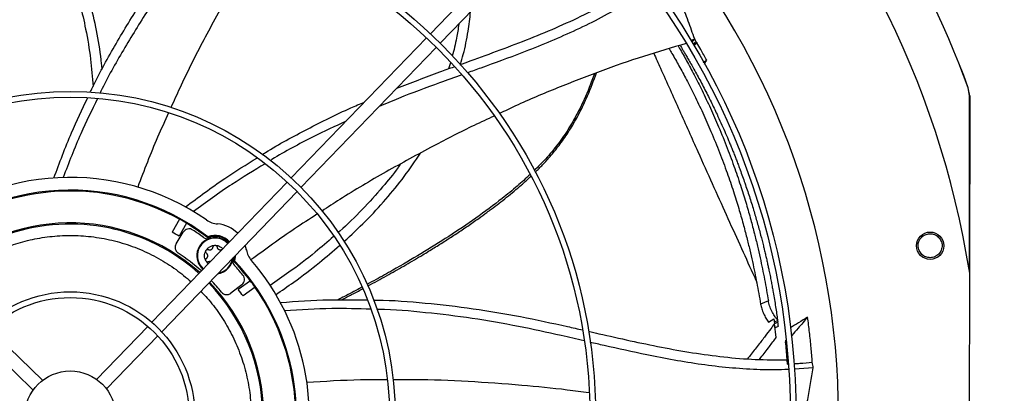
# Model space of a CAD drawing. Units: inches. Extents: x 0 to 11.2, y 0.2 to 8.8.
# Drawn here: x 1.2 to 1.6, y 7.2 to 7.3 of the extents above; entities that cross this region are included whole.
import ezdxf

# ---------------------------------------------------------------- set-up
doc = ezdxf.new("R2010")
doc.units = ezdxf.units.IN
doc.header["$MEASUREMENT"] = 0
doc.header["$PDSIZE"] = -1
doc.layers.add('OUTLINE', color=7, linetype='Continuous')
doc.styles.add('SLDTEXTSTYLE0', font='TXT', dxfattribs={"width": 0.75})
doc.dimstyles.new('SLDDIMSTYLE0', dxfattribs={"dimtxt": 0.08333333333333333, "dimasz": 0.125, "dimexe": 0, "dimexo": 0.0625, "dimgap": 0.02083333333333333, "dimtad": 0, "dimtih": 1, "dimtoh": 1, "dimdec": 3, "dimlfac": 48, "dimrnd": 1e-09, "dimzin": 12, "dimdsep": 46, "dimtxsty": 'SLDTEXTSTYLE0', "dimsah": 1, "dimcen": 0.09, "dimadec": 0, "dimazin": 3, "dimtfac": 1, "dimtdec": 3, "dimtofl": 0, "dimtmove": 0, "dimatfit": 3, "dimfxl": 1, "dimfrac": 2, "dimtolj": 1, "dimtzin": 12, "dimarcsym": 0})

# ---------------------------------------------------------------- blocks, each defined once
blk = doc.blocks.new('_D_21')
at = {"layer": 'Defpoints', "color": 0, "transparency": 16777216}
for p in [(0.5487189912229908, 7.663737853944174), (0.8282201099564827, 7.663737853944174), (2.809439082010638, 6.629116127658591)]:
    blk.add_point(p, dxfattribs=at)
at = {"layer": 'OUTLINE', "color": 0, "lineweight": -2, "transparency": 16777216}
for p, q in [((0.7657201099564827, 7.663737853944174), (0.5487189912229908, 7.663737853944174)), ((0.5487189912229908, 7.538737853944174), (0.548718991222991, 7.231441713530232)), ((0.548718991222991, 6.75411612765859), (0.548718991222991, 7.106441713530232)), ((2.746939082010638, 6.629116127658591), (0.5487189912229913, 6.62911612765859))]:
    blk.add_line(p, q, dxfattribs=at)
at = {"layer": 'OUTLINE', "color": 0, "transparency": 16777216}
for points in [[(0.5278856578896575, 7.538737853944174), (0.5695523245563242, 7.538737853944174), (0.5487189912229908, 7.663737853944174)], [(0.5278856578896576, 6.75411612765859), (0.5695523245563243, 6.75411612765859), (0.5487189912229911, 6.62911612765859)]]:
    blk.add_solid(points, dxfattribs=at)
at = {"layer": 'OUTLINE', "color": 0, "transparency": 16777216, "insert": (0.5487189912229928, 7.210608380196897), "char_height": 0.08333333333333333, "attachment_point": 2, "style": 'SLDTEXTSTYLE0'}
blk.add_mtext('\\A1;CM1', dxfattribs=at)

msp = doc.modelspace()

# ---------------------------------------------------------------- linework, layer by layer
at = {"color": 7, "linetype": 'Continuous', "lineweight": 25}
for p, q in [((1.408117224804518, 7.392770643078545), (1.359383882627463, 7.342336550193919)), ((1.362922898960783, 7.338916877427397), (1.411656241137837, 7.389350970312022)), ((1.357958897219133, 7.340861834050259), (1.309221828642908, 7.290423884718416)), ((1.454580298747261, 7.34043890709625), (1.45316074829425, 7.339967688779885)), ((1.45467570966265, 7.340277475138272), (1.453579144129416, 7.339468485398096)), ((1.455142488914679, 7.339429286277327), (1.454075167992552, 7.33864187170948)), ((1.454286540208717, 7.338287512978006), (1.455352973289461, 7.339074272542077)), ((1.454580298747261, 7.34043890709625), (1.45467570966265, 7.340277475138272)), ((1.312760844976227, 7.287004211951893), (1.361497913552452, 7.337442161283738)), ((1.36664515701121, 7.331921032000642), (1.365950322139418, 7.329769381796536)), ((1.457673926272705, 7.33218279473889), (1.458917078016242, 7.332861353322533)), ((1.553095332493467, 7.322874573988028), (1.553146649743614, 7.322883501377406)), ((1.553594557524168, 7.320054249804277), (1.553095332493451, 7.322874573988023)), ((1.553645892832168, 7.320063338110802), (1.553146648310674, 7.322883500853183)), ((1.553594557524177, 7.320054249804277), (1.553645895164422, 7.320063338110116)), ((1.553645895164399, 7.320063338110116), (1.553626462864864, 7.256283819231678)), ((1.307796644619112, 7.288948963027786), (1.259037716761085, 7.238488391544464)), ((1.262576733094404, 7.235068718777941), (1.311335660952431, 7.285529290261264)), ((1.269043703750947, 7.275587388011566), (1.266354680364145, 7.270933138313489)), ((1.27152939566679, 7.274151263151989), (1.268840372279989, 7.269497013453912)), ((1.267788576847501, 7.266728172876438), (1.270362576711058, 7.270925687683531)), ((1.279177377990786, 7.268880778637001), (1.279229222678374, 7.269247084645876)), ((1.284131289762182, 7.264629680058142), (1.284341014600798, 7.264674752186404)), ((1.293092362550918, 7.264538318060926), (1.292652175735338, 7.266193767870373)), ((1.293122818820857, 7.264383971783024), (1.292999435567367, 7.264798114896642)), ((1.288501360594216, 7.26048028162139), (1.288860295379213, 7.260569912999204)), ((1.29454389745241, 7.253425637718578), (1.290188505434346, 7.250263287214862)), ((1.553616759917522, 7.152722567532789), (1.55364827123385, 7.256147105161141)), ((1.291451252799667, 7.251925720815253), (1.287543962134644, 7.248929442204649)), ((1.296230565406807, 7.251102650390932), (1.291875173388742, 7.247940299887219)), ((1.481117539132212, 7.246244120366613), (1.478308383890943, 7.245012006958679)), ((1.48122767036414, 7.238534534437068), (1.483121162470481, 7.239744247626684)), ((1.483121162470518, 7.239744247626689), (1.483347998955591, 7.238070821521707)), ((1.483276587385177, 7.238606669639823), (1.484447236001522, 7.239131141106633)), ((1.484416545188678, 7.239356419796828), (1.484447236001524, 7.239131141106648)), ((1.484447236001524, 7.239131141106648), (1.484534888085707, 7.238479367736963)), ((1.219696174394921, 7.217572997330962), (1.200591334674569, 7.236033579014459)), ((1.257610606422341, 7.237011476312192), (1.239150024738845, 7.217906636591842)), ((1.483963046670233, 7.233034375833101), (1.483347998955591, 7.238070821521707)), ((1.484534888085722, 7.23847936773697), (1.483363343784111, 7.237954537854511)), ((1.483925107929617, 7.236767139273919), (1.484718234179551, 7.237122443363854)), ((1.197171661908046, 7.23249456268114), (1.216276501628398, 7.214033980997643)), ((1.242689041072164, 7.214486963825318), (1.261149622755661, 7.233591803545671)), ((1.487273995642092, 7.231090506695154), (1.487440288982507, 7.232050288049082)), ((1.487517883575328, 7.231371477857246), (1.487273995642092, 7.231090506695154)), ((1.487273995642092, 7.231090506695154), (1.487948447672837, 7.223439291022737)), ((1.487948447672837, 7.223439291022737), (1.488292043549392, 7.223458955205335)), ((1.497279047676948, 7.222090795123894), (1.490526919834479, 7.22164319631661))]:
    msp.add_line(p, q, dxfattribs=at)
at = {"color": 7, "linetype": 'Continuous', "lineweight": 25, "flags": 128}
for points in [[(1.288501360594216, 7.26048028162139), (1.288755980940993, 7.261874370671669), (1.288773371283404, 7.26217959656032)], [(1.289099145211493, 7.26251673971149), (1.289087493297862, 7.262000941332809), (1.288860295379213, 7.260569912999204)]]:
    msp.add_lwpolyline(points, dxfattribs=at)
at = {"color": 7, "linetype": 'Continuous', "lineweight": 25}
for centre, radius in [((1.22964959098072, 7.204533547239518), 0.2614419291338591), ((1.22964959098072, 7.204533547239518), 0.2593914041994758), ((1.22964959098072, 7.204533547239518), 0.1892634514435707), ((1.22964959098072, 7.204533547239518), 0.1872129265091873), ((1.22964959098072, 7.204533547239518), 0.1170849737532815), ((1.22964959098072, 7.204533547239518), 0.1150344488188981), ((1.539381546214988, 7.266044966923475), 0.004921259842519372), ((1.22964959098072, 7.204533547239518), 0.04490649606299315), ((1.22964959098072, 7.204533547239518), 0.04285597112860937), ((1.22964959098072, 7.204533547239518), 0.01640419947506564)]:
    msp.add_circle(centre, radius, dxfattribs=at)
for centre, radius, start, end in [((1.22964959098072, 7.204533547239518), 0.328083989501314, 9.051264708244561, 80.91382161618071), ((1.229649590980721, 7.204533547239518), 0.3444150785238925, 20.09635899319277, 69.86872733123386), ((1.229649590980721, 7.204533547239518), 0.3444663389544512, 20.09482062948764, 69.87027107090778), ((1.22964959098072, 7.204533547239518), 0.2767211458594647, 317.6157800237809, 42.34930630064076), ((1.229649590980722, 7.204533547239517), 0.08612204724409547, 55.25967414934582, 130.7054121750793), ((1.229649590980722, 7.204533547239517), 0.08152289128164578, 52.54282911133915, 133.4222572130857), ((1.229649590980722, 7.204533547239518), 0.08120078740157474, 60.99540009777839, 124.9696862266493), ((1.229649590980722, 7.204533547239518), 0.08124373458558341, 58.97022170032548, 60.99486462410033), ((1.28340096288872, 7.282043770576957), 0.008202099737534396, 235.2596741493593, 265.352136377234), ((1.229649590980722, 7.204533547239518), 0.06971784776902983, 48.00516721528185, 133.9599191091494), ((1.229649590980722, 7.204533547239518), 0.06930774278215178, 48.01714042324783, 108.7596728679108), ((1.272460216795422, 7.269639372914175), 0.002460629921261569, 56.67290190014928, 148.4825431621562), ((1.229649590980722, 7.204533547239518), 0.08120078740157531, 52.41467614441376, 58.96968622664492), ((1.229649590980722, 7.204533547239518), 0.08038057742782159, 53.37727722937877, 56.672901900112), ((1.281805852983128, 7.26242346478447), 0.0114829396325461, 44.6914282572659, 85.352136377239), ((1.229649590980722, 7.204533547239518), 0.07586942257217766, 58.8985042811247, 61.06658204330081), ((1.281805852983127, 7.26242346478447), 0.006561679790026365, 43.72269741844946, 228.2423889059839), ((1.279067951161662, 7.27102032270713), 0.002460629921260847, 233.3772772293089, 287.665482578979), ((1.281805852983127, 7.26242346478447), 0.006971784776903244, 43.85569252422532, 112.1489740408557), ((1.281805852983128, 7.26242346478447), 0.007293888656975545, 43.94965627170571, 110.6867675184179), ((1.269886216931868, 7.265441858107086), 0.00246062992126128, 148.4825431622659, 236.5508588306535), ((1.301154155099338, 7.26604892754411), 0.008202099737534255, 190.6129499471983, 220.7054121750486), ((1.229649590980722, 7.204533547239518), 0.07053805774278338, 47.98163872633639, 56.55085883071401), ((1.281805852983127, 7.26242346478447), 0.006561679790026275, 278.114961325585, 354.8053370857425), ((1.290640691803215, 7.260593793898927), 0.002460629921260068, 168.2996037454128, 222.587809095069), ((1.229649590980722, 7.204533547239518), 0.08120078740157294, 36.99540009777817, 43.55041018001268), ((1.229649590980722, 7.204533547239517), 0.08152289128165162, 344.0124147267218, 43.42225721308566), ((1.229649590980722, 7.204533547239517), 0.08612204724409568, 342.5273307930161, 40.70541217508055), ((1.229649590980722, 7.204533547239518), 0.08038057742782173, 39.29218442431678, 42.58780909504834), ((1.229649590980722, 7.204533547239518), 0.07053805774278242, 39.41422749371663, 43.98344759809308), ((1.28995391106143, 7.253878326082157), 0.00246062992126193, 307.4825431621838, 39.29218442428109), ((1.229649590980722, 7.204533547239518), 0.08125089244958504, 34.97031089089614, 36.99477543353343), ((1.229649590980722, 7.204533547239518), 0.06930774278215257, 318.0171404232487, 43.947945901182), ((1.229649590980722, 7.204533547239518), 0.06971784776902937, 318.0051672152821, 43.95991910914914), ((1.229649590980722, 7.204533547239518), 0.07586942257217998, 34.89850428112739, 37.06658204330267), ((1.229649590980722, 7.204533547239518), 0.08120078740157378, 330.9954000977793, 34.96968622665021), ((1.286046620396403, 7.250882047471553), 0.002460629921263522, 219.4142274937173, 307.4825431622661)]:
    msp.add_arc(centre, radius, start, end, dxfattribs=at)
at = {"color": 8, "linetype": 'Continuous', "lineweight": 25}
for radius, start, end in [(0.006359506285499846, 88.88126098419393, 228.3142701829519), (0.006359506285499846, 43.6508161414758, 88.88126098419393), (0.006359506285498565, 280.5232760101025, 351.4418103143319)]:
    msp.add_arc((1.281805852983127, 7.26242346478447), radius, start, end, dxfattribs=at)
at = {"color": 7, "linetype": 'Continuous', "lineweight": 25}
for points, knots in [([(1.215404274471695, 7.391161828765118), (1.216928193213136, 7.388940360511809), (1.220059544323826, 7.384375683345499), (1.22410430205955, 7.377015774020541), (1.227707870591204, 7.369231541028991), (1.230754209869249, 7.361125115454401), (1.233277898111172, 7.352716576545473), (1.235412202168269, 7.343411458712124), (1.237040799054928, 7.333605336553819), (1.237609703706023, 7.326672300512), (1.23788014298645, 7.323376554423943)], [0, 0, 0, 0, 0.1116469367826815, 0.2294123367557694, 0.3476844134365558, 0.4670898112048808, 0.588188399162862, 0.711467853216147, 0.862840941788627, 1, 1, 1, 1]), ([(1.241130496219153, 7.32945379980947), (1.241071562042515, 7.330161797570896), (1.240715348727563, 7.334441118059699), (1.239437557685025, 7.342149524135095), (1.237220287693868, 7.352449684160756), (1.234252046511927, 7.362369000273437), (1.230595292084745, 7.371909335719315), (1.226141923310344, 7.381004737681775), (1.222446508615772, 7.387477120082217), (1.220068738546239, 7.390774709931425), (1.219657035156507, 7.391345677215545)], [0, 0, 0, 0, 0.03220134045993665, 0.1946331803644784, 0.3535093615159581, 0.5094723138902416, 0.663280157598596, 0.8158203229528515, 0.9681098696919889, 1, 1, 1, 1]), ([(1.23685275837819, 7.321291537094104), (1.237039955068723, 7.32169803556551), (1.239646149746889, 7.327357399253214), (1.245527308615581, 7.337858760418078), (1.254454835260942, 7.352737018403854), (1.264210878718234, 7.367077819020991), (1.272193198931687, 7.377805800445401), (1.276797717272876, 7.383833627761006), (1.277903078831802, 7.385280669146185)], [0, 0, 0, 0, 0.01766276087712577, 0.2459049530663078, 0.4737402494895179, 0.7013285781506837, 0.9283008810044476, 0.9999999999999999, 0.9999999999999999, 0.9999999999999999, 0.9999999999999999]), ([(1.281760035927552, 7.384212866099839), (1.280049901676945, 7.381989433725849), (1.2751317111116, 7.375595044442929), (1.266915226464249, 7.364619408490242), (1.257533132049554, 7.350981728105619), (1.248738957722318, 7.336536589334443), (1.243030038082607, 7.326552872017595), (1.240528589849828, 7.32127273400723), (1.240438822418146, 7.321083250002761)], [0, 0, 0, 0, 0.1113502385378291, 0.320233158555274, 0.5439502255053581, 0.7677118541743273, 0.9916640648454061, 1, 1, 1, 1]), ([(1.29960699893915, 7.378150707591287), (1.298176539828974, 7.375895208757997), (1.293807125980095, 7.369005666954115), (1.286463798059662, 7.356341782496634), (1.277646701688843, 7.340155025883387), (1.270611760603895, 7.326323744782626), (1.266942733575509, 7.31807552197525), (1.265901132400028, 7.31573393154669)], [0, 0, 0, 0, 0.1127722711357096, 0.3444689329212818, 0.6179543505411881, 0.891540946827264, 1, 1, 1, 1]), ([(1.454580298747261, 7.34043890709625), (1.453828972706536, 7.34259571276097), (1.452326324592103, 7.346909312702429), (1.449282493635039, 7.354818865798316), (1.44683663454371, 7.36045678400741), (1.445301652067625, 7.363995052292463)], [0, 0, 0, 0, 0.2713589031866946, 0.5427163735929577, 1, 1, 1, 1]), ([(1.370039437952613, 7.331254085555083), (1.371269338859312, 7.331700658763549), (1.376117128017026, 7.333460875986201), (1.384561131016384, 7.336525853128093), (1.395285707470894, 7.340620067049232), (1.405837585633555, 7.344994290938852), (1.416152233278805, 7.349807689800685), (1.426229522404492, 7.355130288961262), (1.43260631849596, 7.359266013863613), (1.435803160273918, 7.361339352568558)], [0, 0, 0, 0, 0.05411248358462287, 0.2132902819973836, 0.371617285169706, 0.5290553454401264, 0.6858401544089281, 0.8425040874858514, 1, 1, 1, 1]), ([(1.438112726306297, 7.35867166920637), (1.43776875338358, 7.358415026649458), (1.434725728644905, 7.356144587326763), (1.428605805487587, 7.352433581309239), (1.419842453216882, 7.347526507381771), (1.410828748547884, 7.343157473609748), (1.401658001407131, 7.339158671898866), (1.390578302168765, 7.334748499782258), (1.380909054995448, 7.331211697516939), (1.374358033296428, 7.328857387310284), (1.372752984643687, 7.32828056393846)], [0, 0, 0, 0, 0.01779657736525316, 0.1574409542427041, 0.2961225161777949, 0.4344312962500919, 0.5727328541901965, 0.711209826133115, 0.9292442765745267, 1, 1, 1, 1]), ([(1.370188554398555, 7.331308227760358), (1.370543336436816, 7.332505126946249), (1.371706167212366, 7.336428074160283), (1.372976226560631, 7.342753112027402), (1.373582552258788, 7.347904192878879), (1.373856569313423, 7.350232123242705)], [0, 0, 0, 0, 0.1939614937833728, 0.6357266431768769, 0.9999999999999999, 0.9999999999999999, 0.9999999999999999, 0.9999999999999999]), ([(1.369592272964445, 7.345819006708022), (1.369360530359672, 7.344151480229077), (1.368820513123254, 7.340265733619405), (1.367825940506875, 7.336469136126228), (1.36725817806101, 7.334301807724868)], [0, 0, 0, 0, 0.4291392739801501, 1, 1, 1, 1]), ([(1.451533074487057, 7.338858439152406), (1.446391536216976, 7.337354910132555), (1.435966057435809, 7.334306209710634), (1.420488593285925, 7.328918307190125), (1.405112074690999, 7.322926799751974), (1.393032030256106, 7.317815067609951), (1.386152450992558, 7.314553755520323), (1.384230607353688, 7.31364269226286)], [0, 0, 0, 0, 0.22381170508595, 0.4538221947949421, 0.6828603252507514, 0.9114055026911592, 0.9999999999999999, 0.9999999999999999, 0.9999999999999999, 0.9999999999999999]), ([(1.455352992459587, 7.33907426591269), (1.455209226890129, 7.338966884406854), (1.45484046368863, 7.338691447471406), (1.454470406535927, 7.338417607435701), (1.454244619410911, 7.338250526340458)], [0, 0, 0, 0, 0.3898587735224347, 1, 1, 1, 1]), ([(1.45467570966265, 7.340277475138272), (1.454753904976295, 7.340136093176671), (1.454910299469989, 7.339853322262776), (1.455065091157523, 7.33957063393536), (1.455142488914679, 7.339429286277327)], [0, 0, 0, 0, 0.4999876389439528, 0.9999999999999999, 0.9999999999999999, 0.9999999999999999, 0.9999999999999999]), ([(1.455142488914678, 7.339429286277327), (1.455177602595507, 7.33937013590654), (1.455247829978579, 7.339251835128892), (1.455317918933697, 7.339133452089508), (1.455352963421942, 7.339074260551767)], [0, 0, 0, 0, 0.499999847533723, 1, 1, 1, 1]), ([(1.458917078016242, 7.332861353322533), (1.458558016633006, 7.333503559241254), (1.457839893864487, 7.334787971082359), (1.456654051192199, 7.336860339663659), (1.455817135457358, 7.338284469466543), (1.455352993448405, 7.339074272358522)], [0, 0, 0, 0, 0.3081565447317947, 0.6163130912218089, 1, 1, 1, 1]), ([(1.445396860672166, 7.337008496678533), (1.445736039360797, 7.336436520304388), (1.446952909366705, 7.334384442986105), (1.449041748784339, 7.330655993883264), (1.451753159959967, 7.325618322860256), (1.454614918190877, 7.319971779059291), (1.457574144026266, 7.3137498457004), (1.460608673598569, 7.306882197808771), (1.463544503591227, 7.299664172607799), (1.466224877707975, 7.292454727244926), (1.468502628250673, 7.285750746493673), (1.470403552204667, 7.279652712704935), (1.471988256212748, 7.274126158304078), (1.473305385263685, 7.269153819636531), (1.474423452199, 7.264603912145416), (1.475377702583762, 7.260422803847991), (1.476222841921796, 7.256443286325362), (1.476978890244562, 7.252609005303051), (1.477679030462791, 7.248800255361678), (1.478098328287738, 7.246276388413942), (1.478308383890935, 7.245012006958685)], [0, 0, 0, 0, 0.01899616426785868, 0.06815246151869758, 0.1232577013795913, 0.1850954998633399, 0.253684663497209, 0.3271165537751733, 0.4094664580859714, 0.4889530800197122, 0.5615428042297127, 0.6270016821638146, 0.6865092651633049, 0.7403720795445512, 0.7877956005699125, 0.8336374227207672, 0.8756800753149584, 0.9167877041265031, 0.9583131417263537, 1, 1, 1, 1]), ([(1.448622130118669, 7.337980849194067), (1.448794836434894, 7.337688768538664), (1.449848064168699, 7.335907551421048), (1.451781008666421, 7.332441130826628), (1.454504487654894, 7.327375157977123), (1.457372999390964, 7.321697237460509), (1.460337981399439, 7.315440500915236), (1.463375205189514, 7.30853403605084), (1.466311960549113, 7.301273135962659), (1.468991759787854, 7.294019036018817), (1.471268124091226, 7.287272219304583), (1.473167657257855, 7.281134543655266), (1.474751674003058, 7.275571558726535), (1.476069537801413, 7.270565604572932), (1.477189718081313, 7.265984436693443), (1.478147838147851, 7.261773728836107), (1.478998680818959, 7.257765007421757), (1.479762720112235, 7.253901571403808), (1.480473201768254, 7.2500638792787), (1.480902568038437, 7.247518511387782), (1.481117539132194, 7.246244120366589)], [0, 0, 0, 0, 0.009744063638744973, 0.05942294577656219, 0.1150986443402117, 0.1775619664774484, 0.2468392348535657, 0.3210136839803578, 0.4041937814109179, 0.4844910278276895, 0.5578104494146113, 0.6239078155751587, 0.6839829218592047, 0.7383416525351804, 0.7861858471337351, 0.8324177519844947, 0.8748057684592736, 0.9162399781566412, 0.9580638146049362, 1, 1, 1, 1]), ([(1.449318474214774, 7.338190782641415), (1.449402389582499, 7.338052936934473), (1.449631605864484, 7.337676408995805), (1.450089110210104, 7.336917851730479), (1.450703654163221, 7.335890098095151), (1.451442266709954, 7.334639822038869), (1.452289414679561, 7.333185905343075), (1.453261581892299, 7.331490136702231), (1.45435403001074, 7.329548040396734), (1.455533727885298, 7.327404778318033), (1.456755986588754, 7.325131290930343), (1.457989775029773, 7.322779066429333), (1.459232145836064, 7.320349030922969), (1.460427175830044, 7.317948300586472), (1.461561091933673, 7.315609929188504), (1.462756337464688, 7.313082944239107), (1.464043241314814, 7.310279848361647), (1.465386675067296, 7.307248862984714), (1.466466206017278, 7.3047270777487), (1.46729562841046, 7.302737936824194), (1.467919563499186, 7.301214143723283), (1.468531118298978, 7.299693186003139), (1.469140772973635, 7.298148388215746), (1.469748114645437, 7.296579664164129), (1.47035271693896, 7.294986951196875), (1.471338705258457, 7.292336419241684), (1.47267753003857, 7.288586706521954), (1.47429350185696, 7.283760440594639), (1.475775709895648, 7.279022920481175), (1.477123750295524, 7.274409632861748), (1.478295744657982, 7.270109783465257), (1.479124953992648, 7.266851299651078), (1.479685268293081, 7.264548514492294), (1.480050649874825, 7.263006476378527), (1.480421757513241, 7.261393380758223), (1.480772034707849, 7.259825375530204), (1.481102332560414, 7.258302833975289), (1.481458068361245, 7.25661449453261), (1.481826667400387, 7.25480197852314), (1.482202428069636, 7.252876967394999), (1.48254279389781, 7.251062543329554), (1.482914946583952, 7.248998776584862), (1.483314605287996, 7.246667836394097), (1.483726422124208, 7.244104112908055), (1.48409479302291, 7.241666318832208), (1.484311818232724, 7.240108267710452), (1.484416545188678, 7.239356419796828)], [0, 0, 0, 0, 0.006555331888801542, 0.01790600271976086, 0.03197076310039002, 0.04719449952146126, 0.0641278705076956, 0.08313852270650442, 0.1046854928546145, 0.1280566455658859, 0.1521125984970459, 0.1766622838893599, 0.2015872737100484, 0.2272951171093692, 0.2503469358596205, 0.2729558243716557, 0.3040602285415851, 0.3350750916542654, 0.3641699681379675, 0.3796471371396345, 0.3945466016938368, 0.409661218446374, 0.42499104291034, 0.4405361282922615, 0.4562965256175361, 0.4722722838475114, 0.5191030354699712, 0.5671697226351502, 0.6145114961550359, 0.6582960304249833, 0.7023314703904475, 0.7401918402744, 0.7533591956248243, 0.7694594767478004, 0.7851200920773772, 0.8003377576634978, 0.8151125235470983, 0.8294444444203563, 0.8494913772675521, 0.8678946925407165, 0.8855304742591589, 0.9023989286566143, 0.9281422457571133, 0.9537110820346002, 0.977662975296345, 1, 1, 1, 1]), ([(1.458101334561707, 7.331394383710102), (1.458189282755746, 7.331551249562892), (1.458462622650191, 7.3320387831173), (1.458733414510137, 7.332528919954605), (1.458917078016242, 7.332861353322533)], [0, 0, 0, 0, 0.321753962102967, 1, 1, 1, 1]), ([(1.347262695668505, 7.322710146836965), (1.352440093183378, 7.324715695772836), (1.359319452502483, 7.327380527229622), (1.366256092765556, 7.329884117111299), (1.367972225944506, 7.330503508271788)], [0, 0, 0, 0, 0.7525987922297784, 1, 1, 1, 1]), ([(1.418436211415934, 7.328014037450163), (1.41784240806835, 7.32633799148531), (1.416216244763205, 7.321748046923919), (1.413188816143433, 7.315183860727673), (1.409394605426256, 7.308384275306898), (1.405403702319856, 7.302585544656564), (1.401189728527102, 7.297471189649919), (1.398149916819874, 7.294469915408508), (1.396778266389902, 7.293115654190977)], [0, 0, 0, 0, 0.1286898156604009, 0.3524241768324855, 0.5218938961424767, 0.6912943920347921, 0.8607031551023205, 1, 1, 1, 1]), ([(1.370733692332165, 7.327553816637294), (1.368059519000749, 7.326592604765286), (1.360433892077146, 7.323851629434942), (1.350415658877395, 7.320211275879245), (1.343238980914961, 7.31712970840951), (1.340899972361332, 7.316125370091974)], [0, 0, 0, 0, 0.2668928880407768, 0.7610671936828131, 1, 1, 1, 1]), ([(1.223762536063443, 7.290454147830499), (1.225785936675091, 7.295914558268852), (1.229412641405085, 7.305701693970245), (1.233927969669251, 7.315120922267301), (1.235924119050189, 7.319285001960751)], [0, 0, 0, 0, 0.5579171072058908, 1, 1, 1, 1]), ([(1.239453527313676, 7.319008407813103), (1.237393324129257, 7.314816359421402), (1.232834357995638, 7.30553989252105), (1.229124084074437, 7.295900759643711), (1.227090488137563, 7.290617564421291)], [0, 0, 0, 0, 0.4519014013345073, 1, 1, 1, 1]), ([(1.298798834643564, 7.298840314420438), (1.299187567188699, 7.299088483019881), (1.304450823218629, 7.302448569263744), (1.31510530267745, 7.308071278525347), (1.327016732873258, 7.314125047990146), (1.3339927685137, 7.317066629914998), (1.335635418225672, 7.317759285307065)], [0, 0, 0, 0, 0.03343149048658817, 0.4526466746743106, 0.8711145085066831, 0.9999999999999999, 0.9999999999999999, 0.9999999999999999, 0.9999999999999999]), ([(1.553572863448451, 7.256544434778366), (1.553573489720307, 7.258519944650928), (1.553580200982606, 7.279689928276786), (1.553587730570999, 7.300859840652398), (1.553594557524167, 7.320054249804277)], [0, 0, 0, 0, 0.09331655174965586, 1, 1, 1, 1]), ([(1.265075121188724, 7.313901361738934), (1.263728763783759, 7.310970531602496), (1.259692613124133, 7.302184401006847), (1.256235832080335, 7.293169304436451), (1.253932145444586, 7.287161415239515)], [0, 0, 0, 0, 0.3335746156438486, 1, 1, 1, 1]), ([(1.329025802084091, 7.31091899938526), (1.325042238325461, 7.309036033882884), (1.315958825562158, 7.304742453080998), (1.306861810479652, 7.299940771384295), (1.301890099890377, 7.296843356770935), (1.301699423441307, 7.296724563850638)], [0, 0, 0, 0, 0.4289488289065684, 0.9780988841595593, 1, 1, 1, 1]), ([(1.382300102590445, 7.312736835742926), (1.379900132713201, 7.311623278401408), (1.372522614019084, 7.308200197894475), (1.359521275586859, 7.301528026953374), (1.343353140158365, 7.292678096943939), (1.329978823085538, 7.284859434336086), (1.322453850429202, 7.27991842894313), (1.320332564147597, 7.278525561827714)], [0, 0, 0, 0, 0.1119515890690135, 0.344139711512311, 0.6182052316200557, 0.892372232891583, 1, 1, 1, 1]), ([(1.271149268973373, 7.279997338212544), (1.275803782551832, 7.283496707011204), (1.284175843277472, 7.289791012009986), (1.29309848935859, 7.295292603770479), (1.297060519564915, 7.297735541945968)], [0, 0, 0, 0, 0.5559579332963216, 1, 1, 1, 1]), ([(1.328231316301672, 7.267500292839917), (1.330860108771432, 7.269937524863828), (1.336117529156714, 7.274811836348499), (1.343355969653268, 7.282668326262566), (1.350022457005005, 7.290798919495918), (1.353882119472581, 7.296544096830237), (1.355785433871219, 7.29937721470907)], [0, 0, 0, 0, 0.254483930689554, 0.5089519314758467, 0.757849587341493, 1, 1, 1, 1]), ([(1.299807289437989, 7.295548153777421), (1.29580087708691, 7.293131334516112), (1.286943487386736, 7.287788222485585), (1.278604390853704, 7.281680588922775), (1.274037270092057, 7.278335586267063)], [0, 0, 0, 0, 0.4523242723531474, 0.9999999999999999, 0.9999999999999999, 0.9999999999999999, 0.9999999999999999]), ([(1.348585484860535, 7.295437294690116), (1.348298745502242, 7.29501941875758), (1.346329914291366, 7.29215016780037), (1.341800178758187, 7.286626861775822), (1.334826973651833, 7.278952023899206), (1.329394673691964, 7.273532666376356), (1.326346066682576, 7.270932451567952), (1.326151486804555, 7.270766490695105)], [0, 0, 0, 0, 0.04549186449768271, 0.3123596397696092, 0.6400427861110599, 0.9770254314329685, 1, 1, 1, 1]), ([(1.395297253047095, 7.291679239303183), (1.393767318055853, 7.290277090189429), (1.390507924881735, 7.287289933691523), (1.384020184926026, 7.282018376686756), (1.375821083185031, 7.275922088566653), (1.366027207903438, 7.269341593101338), (1.356018500850523, 7.263116273954357), (1.347244578938574, 7.258013280047961), (1.340732354955168, 7.254368416928804), (1.337618915758544, 7.252687792185214), (1.336526368975815, 7.252098038847948)], [0, 0, 0, 0, 0.08740010693987672, 0.1861983114365412, 0.3521331561590407, 0.5180724095350124, 0.684021949291729, 0.8499846698338761, 0.9473576466466265, 1, 1, 1, 1]), ([(1.318522314084972, 7.277349558056455), (1.315825956989263, 7.275625080419879), (1.30770145576606, 7.270428987999465), (1.299939604600602, 7.26472836754706), (1.294753754335491, 7.260919667347297)], [0, 0, 0, 0, 0.3318797082593373, 1, 1, 1, 1]), ([(1.3245074753313, 7.269359554524818), (1.322330142943829, 7.267461201802287), (1.317147006515648, 7.262942176041083), (1.309472434567475, 7.257091996662635), (1.303889013644969, 7.253300948057693), (1.301601745881527, 7.251747931836263)], [0, 0, 0, 0, 0.2995398052396431, 0.7130540496075208, 1, 1, 1, 1]), ([(1.535628648004445, 7.263923188457633), (1.535407685888331, 7.264445624888789), (1.534965957840028, 7.265490033899511), (1.535124928200123, 7.267224704525412), (1.535885592550368, 7.268756893925943), (1.537186363852974, 7.269888865203244), (1.538827385390771, 7.270440541218058), (1.540548921491945, 7.270314223784934), (1.542134021744346, 7.269555973858686), (1.542806637930578, 7.268633013724438), (1.5431429365861, 7.268171546607527)], [0, 0, 0, 0, 0.1247343557373291, 0.2493579645480344, 0.3735720181919088, 0.497990110628635, 0.6233615685400037, 0.7489096655297914, 0.8744583558566278, 1, 1, 1, 1]), ([(1.5431429365861, 7.268171546607527), (1.543365387469773, 7.267645516730078), (1.543810297015809, 7.266593438580908), (1.543643826281728, 7.264843805943572), (1.542864775593125, 7.263302094012865), (1.541541950661208, 7.262176485354906), (1.539894331584345, 7.261646307631201), (1.538188275614588, 7.261790384983682), (1.536625684239358, 7.26255027650047), (1.535961605828158, 7.263464707851413), (1.535628648004445, 7.263923188457633)], [0, 0, 0, 0, 0.1255090417921667, 0.2510224723989779, 0.3765353041231447, 0.5020511758469305, 0.6273796377410229, 0.751600684989516, 0.8754567323034541, 1, 1, 1, 1]), ([(1.281807002001731, 7.266196430488741), (1.282137144169815, 7.26617205504684), (1.282797428505981, 7.266123304163043), (1.28370415399161, 7.265715787161363), (1.284320908009499, 7.265305495568064), (1.284554608948453, 7.264988217484718), (1.284593236237853, 7.264935776136384)], [0, 0, 0, 0, 0.3126940779057379, 0.6253881558117671, 0.9380822337177669, 1, 1, 1, 1]), ([(1.303595981933276, 7.248399928187196), (1.305797264053188, 7.249897018827652), (1.311202086674297, 7.253572835428442), (1.318934689073305, 7.259464881841876), (1.324268293083503, 7.264077831721881), (1.326669000255456, 7.266154165442872)], [0, 0, 0, 0, 0.2742325455486908, 0.6733249919304038, 1, 1, 1, 1]), ([(1.279396266001157, 7.259557436216993), (1.279307390149858, 7.259621250953662), (1.278950556695235, 7.25987746490389), (1.278714817887342, 7.260254699737747), (1.278537794110127, 7.260537977386355)], [0, 0, 0, 0, 0.2490681581223457, 1, 1, 1, 1]), ([(1.28009717357758, 7.260282804850329), (1.280062997370906, 7.260290006519511), (1.279943219256609, 7.260315246370225), (1.279729434024852, 7.260299307648875), (1.279563422144334, 7.260244602223491), (1.279480416204074, 7.260217249510799)], [0, 0, 0, 0, 0.1664047279516433, 0.5832023639755293, 0.9999999999999999, 0.9999999999999999, 0.9999999999999999, 0.9999999999999999]), ([(1.334710284057551, 7.251113520805572), (1.33442648590972, 7.250959413173922), (1.332339320293463, 7.249826043726508), (1.329475063899108, 7.248327739617788), (1.326874095531425, 7.246966926078981), (1.326086344299974, 7.246560857700155), (1.32606326451661, 7.246548960581065)], [0, 0, 0, 0, 0.09894376509244085, 0.7276722065400063, 0.9920212546474677, 1, 1, 1, 1]), ([(1.305360147343348, 7.245581308162324), (1.311167661173831, 7.246009128238449), (1.32157343886299, 7.246775686998888), (1.332013692168488, 7.246581414234877), (1.336627190638679, 7.246495566020916)], [0, 0, 0, 0, 0.5581047379605703, 1, 1, 1, 1]), ([(1.33883368399147, 7.246484413468288), (1.339286217189462, 7.246482991900115), (1.34552181364237, 7.24646340366771), (1.357522315633291, 7.245476073443421), (1.374764674398895, 7.243535797940871), (1.391862362923151, 7.240618923250987), (1.404979006156483, 7.237805113996025), (1.412416963865943, 7.236111030053097), (1.414234515438714, 7.235697060915983)], [0, 0, 0, 0, 0.0178264575814859, 0.2456363337677389, 0.4730400848938122, 0.7001973360423237, 0.9267397282046288, 1, 1, 1, 1]), ([(1.484416545188691, 7.239356419796827), (1.484187344770228, 7.239616174258414), (1.483827775585013, 7.240023676568989), (1.483119295715055, 7.241057392881525), (1.482327448054868, 7.242477507164994), (1.481508671518235, 7.244462759355476), (1.481247945902082, 7.245650199884096), (1.481117539132211, 7.246244120366613)], [0, 0, 0, 0, 0.1612728633602165, 0.2530045645833949, 0.5019167387095389, 0.7508743859174216, 0.9999999999999999, 0.9999999999999999, 0.9999999999999999, 0.9999999999999999]), ([(1.337996420931046, 7.243167993965956), (1.333279291695916, 7.243302301938992), (1.322899178555333, 7.243597848634089), (1.312541837760809, 7.242966449088541), (1.306891277557052, 7.242621982181878)], [0, 0, 0, 0, 0.4544390963029501, 1, 1, 1, 1]), ([(1.414764506358929, 7.231767873574827), (1.412023125587914, 7.232401782246682), (1.404155038128579, 7.234221175205193), (1.390749521799713, 7.237137670821468), (1.374446778456078, 7.240006344492484), (1.35765380620621, 7.242006078604765), (1.346164944045096, 7.243052443111922), (1.340287019132912, 7.243134012420994), (1.340041580351908, 7.243137418431122)], [0, 0, 0, 0, 0.1114979285795663, 0.3200122591047298, 0.543334560603842, 0.7667013451893634, 0.9902583754808284, 0.9999999999999999, 0.9999999999999999, 0.9999999999999999, 0.9999999999999999]), ([(1.478308383890943, 7.245012006958679), (1.47842252869194, 7.24447391938103), (1.478651079731463, 7.24339651178864), (1.479358831264361, 7.241594947575307), (1.480242243716661, 7.239865735014102), (1.480898290041435, 7.238979490210054), (1.48122767036414, 7.238534534437068)], [0, 0, 0, 0, 0.248984580252879, 0.4985394353907696, 0.7482323482989216, 1, 1, 1, 1]), ([(1.495274493502852, 7.240304714998803), (1.494175739536904, 7.239630671653932), (1.492108018374908, 7.23836220416122), (1.490030589999077, 7.237100464095251), (1.489057073847423, 7.236509192527144)], [0, 0, 0, 0, 0.5313840116081807, 1, 1, 1, 1]), ([(1.495274493502852, 7.240304714998803), (1.494128776900995, 7.238985619973123), (1.49222223939296, 7.236790570919069), (1.49024999803687, 7.234519018140382), (1.489423356335667, 7.233566678808865), (1.489357238849664, 7.233490507618456)], [0, 0, 0, 0, 0.5807916867173946, 0.9664703586262812, 1, 1, 1, 1]), ([(1.496957354563771, 7.224101416098286), (1.496819491895712, 7.225843271677847), (1.496536337763579, 7.229420843560627), (1.495978275652852, 7.234823756910761), (1.495509120792837, 7.238477470101046), (1.495274493502852, 7.240304714998803)], [0, 0, 0, 0, 0.321727644870937, 0.6607917382524228, 1, 1, 1, 1]), ([(1.483347998955583, 7.238070821521694), (1.48288902256038, 7.237432480777054), (1.481790837471762, 7.235905133631215), (1.47984799365445, 7.233301063889892), (1.477366927408068, 7.230077203629421), (1.475224669287966, 7.227343211348412), (1.473878470809236, 7.225725007566939), (1.473559070680514, 7.225341071242341)], [0, 0, 0, 0, 0.1468273639502417, 0.3513113601844671, 0.6068192999234819, 0.9067136323506673, 1, 1, 1, 1]), ([(1.483456783246434, 7.236727057664408), (1.483614298497375, 7.23670234568665), (1.483792935885201, 7.23667431993595), (1.483918758329246, 7.236774926058342), (1.48393363561176, 7.236786821755621)], [0, 0, 0, 0, 0.8817597080824834, 1, 1, 1, 1]), ([(1.48470979753624, 7.237139070045293), (1.484710609820165, 7.237132734168708), (1.484723905540362, 7.237029026536675), (1.484675353567029, 7.237412831396159), (1.484582444132187, 7.238118280790064), (1.484534888085707, 7.238479367736963)], [0, 0, 0, 0, 0.0307853159649818, 0.5039037893115568, 1, 1, 1, 1]), ([(1.41635960249003, 7.235215345601889), (1.417603607991938, 7.234933365615508), (1.422601382381704, 7.233800515035505), (1.43132989765744, 7.231821039052036), (1.442565486937531, 7.229467167429783), (1.453807175091098, 7.227442222632672), (1.46508672891973, 7.225914991911938), (1.47644189831671, 7.224944453424635), (1.484042342254472, 7.224976090358491), (1.487852628229238, 7.224991950716958)], [0, 0, 0, 0, 0.0528236741333512, 0.2122183586424485, 0.3707610886686507, 0.5284136645728051, 0.6854120990944258, 0.8422894930259996, 1, 1, 1, 1]), ([(1.477907320035229, 7.225099101054128), (1.478081757667953, 7.225315515853357), (1.479308475535108, 7.226837434586068), (1.481331798290673, 7.229479864718579), (1.483146305416134, 7.231931053212672), (1.48396304666801, 7.233034375834642)], [0, 0, 0, 0, 0.08353960910591227, 0.587485220394209, 1, 1, 1, 1]), ([(1.488384671636691, 7.221501186603434), (1.487946097898577, 7.221470486154606), (1.484148208287686, 7.221204631395128), (1.476983015446285, 7.22139088494264), (1.466957836241845, 7.222000919032056), (1.45701295098675, 7.223198550143933), (1.447136111224684, 7.224792646159269), (1.435430956030412, 7.227072702581454), (1.425382019463374, 7.229325517789846), (1.418595606300282, 7.230887276086918), (1.416930991931997, 7.23127035404557)], [0, 0, 0, 0, 0.01822133472767918, 0.1577901544139054, 0.2963966801068316, 0.434630625637599, 0.5728573529438898, 0.7112593993419893, 0.929175878183077, 0.9999999999999999, 0.9999999999999999, 0.9999999999999999, 0.9999999999999999]), ([(1.490343061288775, 7.223576336088199), (1.491047553553619, 7.223613007779099), (1.493256671511499, 7.223728001363779), (1.495458020380902, 7.223950126871966), (1.496957354563771, 7.224101416098286)], [0, 0, 0, 0, 0.3189020587746561, 1, 1, 1, 1]), ([(1.492349314625176, 7.197257634483654), (1.4928833165947, 7.199478252135083), (1.493951317714195, 7.203919475712983), (1.495666917088482, 7.212219052735068), (1.496657421582421, 7.218284321435446), (1.497279047676948, 7.222090795123894)], [0, 0, 0, 0, 0.2713582908797068, 0.5427151489759329, 1, 1, 1, 1]), ([(1.497279047676948, 7.222090795123894), (1.497232318190457, 7.222388262364423), (1.497127023775367, 7.223058538060814), (1.497017995995861, 7.223728681309859), (1.496957354563771, 7.224101416098286)], [0, 0, 0, 0, 0.4437983387003296, 1, 1, 1, 1]), ([(1.343805449275901, 7.217742162202698), (1.34059515199427, 7.217749236640009), (1.330941313012942, 7.217770510519868), (1.321319827911314, 7.217170618773864), (1.314897881099764, 7.216770215629772)], [0, 0, 0, 0, 0.332541001340579, 1, 1, 1, 1]), ([(1.416526054899729, 7.213036230962813), (1.413917653060211, 7.213395185021391), (1.405873064842122, 7.214502237449711), (1.391340663362902, 7.215916740027161), (1.37295395887522, 7.217212966187027), (1.357467944296584, 7.217866158861597), (1.348458708274068, 7.217777579153411), (1.345913808578679, 7.217752557445487)], [0, 0, 0, 0, 0.1114352253549123, 0.3436780665421178, 0.6178081723526324, 0.8920396953382793, 1, 1, 1, 1])]:
    msp.add_open_spline(points, degree=3, knots=knots, dxfattribs=at)
at = {"color": 8, "linetype": 'Continuous', "lineweight": 25}
for points, knots in [([(1.439851058853361, 7.335336551298893), (1.440651727492194, 7.333548240289289), (1.443788020161048, 7.326543261653904), (1.44910400550373, 7.314679715451862), (1.455322983269227, 7.300813132509751), (1.460925540171683, 7.288338927561707), (1.465960014621177, 7.277152971354959), (1.470829993805441, 7.266378160407576), (1.474463478289773, 7.25835280635684), (1.476424087319796, 7.254090532382112), (1.476868926248041, 7.253123472984868)], [0, 0, 0, 0, 0.05931776811119029, 0.2323531511499875, 0.405407906729187, 0.5438737388023471, 0.6823569717048635, 0.8208530397744785, 0.9593536801244482, 1, 1, 1, 1]), ([(1.39712185424534, 7.292495630126925), (1.397261236531526, 7.292629746977014), (1.397839711723338, 7.293186369146899), (1.398835247018737, 7.2941884876377), (1.400777797249265, 7.296203500676492), (1.403415427610749, 7.29915781824778), (1.406692668964336, 7.30333452990735), (1.409968253864069, 7.308211269231268), (1.413127318365452, 7.313817903158339), (1.416333128166969, 7.320551454949788), (1.418178750235886, 7.325525875594051), (1.419213922998935, 7.328315929337777)], [0, 0, 0, 0, 0.01365104330891182, 0.05665562039951449, 0.0996701310135446, 0.211157734462217, 0.3359439486217092, 0.4740053242434842, 0.625314138426297, 0.78984614177914, 1, 1, 1, 1]), ([(1.336805097348074, 7.251514163074795), (1.337153800300626, 7.251699787681384), (1.339688846852265, 7.253049265841493), (1.344274937209218, 7.255594081349948), (1.350553647585103, 7.259159408235233), (1.356013186692678, 7.26238254686199), (1.360766906482699, 7.265283971662378), (1.364828463503851, 7.267836602252508), (1.368855061798226, 7.270448462919251), (1.372841871438649, 7.273124808815693), (1.376464372992402, 7.275648350113791), (1.379283482933424, 7.27768454461993), (1.382655705058557, 7.280183782550249), (1.386854695613885, 7.283431845241323), (1.390891018384552, 7.286799457677088), (1.39354083442025, 7.289148999761875), (1.394696684725636, 7.290195605992765), (1.395389299262106, 7.290846543532168), (1.395638128751171, 7.291080400095687)], [0, 0, 0, 0, 0.01674730728435165, 0.1217517754572236, 0.2219447801629994, 0.3221497324952416, 0.389640853020237, 0.4571375740811643, 0.5246390280870651, 0.5921452213875249, 0.6596574497835472, 0.7107664348013769, 0.7387150929203828, 0.8365379706110474, 0.9343660442499815, 0.9599942291629435, 0.9856274810982986, 1, 1, 1, 1]), ([(1.204281435808408, 7.264603252614603), (1.206451088638386, 7.265441491186033), (1.210839799549019, 7.267137055892664), (1.217796297178788, 7.268780112407769), (1.2250495266407, 7.269720229042319), (1.232512443391571, 7.269822507819913), (1.240047876693414, 7.269056093106704), (1.247480191113814, 7.267408256079262), (1.25467364518531, 7.264910850081225), (1.261480513173622, 7.261597133863238), (1.267711506238965, 7.257693328897319), (1.2713829450395, 7.254582284585766), (1.273145625029237, 7.253088653382011)], [0, 0, 0, 0, 0.09465456832730243, 0.191464519585681, 0.2902877681407781, 0.3920914406215505, 0.4947651608023645, 0.5981352389591549, 0.7015001134042274, 0.8041739125489835, 0.9059827101658557, 1, 1, 1, 1]), ([(1.327378506706, 7.246542312789573), (1.328590525987491, 7.247165670086829), (1.331124751114028, 7.248469055065636), (1.333641007416899, 7.249821275600143), (1.334953838213363, 7.250526782729638)], [0, 0, 0, 0, 0.4782603048162187, 1, 1, 1, 1]), ([(1.276635267510202, 7.249617883659186), (1.27724344924693, 7.249018786932225), (1.27950795409396, 7.246788109225027), (1.282854472614794, 7.242392638790909), (1.286651923140513, 7.236477254807557), (1.289794198630114, 7.230061193835744), (1.292279529621129, 7.223180397511577), (1.294002395425493, 7.215919150871787), (1.294890051823216, 7.208396888265685), (1.294896781508429, 7.200783722638774), (1.294017980951979, 7.193221304107542), (1.292273870427837, 7.18585072874662), (1.28973257459225, 7.178832948376842), (1.286467595520501, 7.172288409299036), (1.282672023950969, 7.166304587876789), (1.279673314124004, 7.162759887117699), (1.278211047069358, 7.161031377379283)], [0, 0, 0, 0, 0.02626840427832476, 0.09780781832094727, 0.1693433314034169, 0.2425097077145688, 0.3171967059791009, 0.3941361996864003, 0.4717332436307534, 0.5498565694740156, 0.6279759625477717, 0.7055730661710777, 0.7825164332624133, 0.8571995181117876, 0.9303659066392669, 1, 1, 1, 1])]:
    msp.add_open_spline(points, degree=3, knots=knots, dxfattribs=at)
at = {"color": 7, "linetype": 'Continuous', "lineweight": 25}
for points in [[(1.278537794110127, 7.260537977386355), (1.278394713127002, 7.260835797835721), (1.278108551160751, 7.261431438734453), (1.277994904053798, 7.262424625808305), (1.27810915629799, 7.263417743451527), (1.278395681140791, 7.264013209878481), (1.278538943562192, 7.264310943091958)], [(1.278732496120381, 7.263334244473193), (1.278666407272776, 7.263397056680953), (1.278534229577565, 7.263522681096471), (1.278437610101955, 7.263783334336409), (1.278427523884906, 7.264061135889291), (1.278501803669745, 7.264227674024414), (1.278538943562164, 7.264310943091974)], [(1.278538943562192, 7.264310943091958), (1.278725323122655, 7.264583765054009), (1.279098082243581, 7.265129408978111), (1.279901383809654, 7.265724423765069), (1.280818574908112, 7.26612203726039), (1.281477526303859, 7.266171632745956), (1.281807002001731, 7.266196430488741)], [(1.278538943562164, 7.264310943091974), (1.278592531696274, 7.264384709100014), (1.278699707964492, 7.264532241116092), (1.278945413570916, 7.264662257333415), (1.279219484056806, 7.264708742068101), (1.279394335360243, 7.26465697847159), (1.279481761011963, 7.264631096673334)], [(1.279481761011963, 7.264631096673334), (1.279564880380611, 7.26460300437954), (1.279731119117906, 7.264546819791954), (1.279996470790462, 7.264537062327502), (1.280256232865272, 7.264583540031193), (1.280498836563036, 7.264688877354856), (1.280711459103441, 7.264846180124181), (1.280881713902212, 7.265047798119273), (1.281006082507614, 7.26528240239935), (1.281040649435496, 7.265454440631023), (1.281057932899437, 7.265540459746859)], [(1.281057932899438, 7.265540459746859), (1.281079285430789, 7.265629100436746), (1.281121990493489, 7.265806381816518), (1.28129941296192, 7.266020383306536), (1.281534952904652, 7.266168019025158), (1.281716318969372, 7.266186960000902), (1.281807002001731, 7.266196430488774)], [(1.281807002001731, 7.266196430488774), (1.281897679347419, 7.266186904851708), (1.282079034038796, 7.266167853577577), (1.282314484339878, 7.266020074411116), (1.282491776665049, 7.265805964724845), (1.282534373752019, 7.265628657186054), (1.282555672295505, 7.26554000341666)], [(1.282555672295505, 7.26554000341666), (1.282572903339754, 7.265453973784967), (1.282607365428252, 7.265281914521582), (1.282731591052438, 7.265047234499987), (1.28290172296195, 7.264845512796108), (1.283114249609091, 7.264688080492624), (1.283356789073614, 7.26458259535588), (1.28361652277861, 7.264535959372576), (1.283881880347695, 7.264545555140903), (1.284048153290686, 7.264601638419062), (1.284131289762182, 7.264629680058143)], [(1.2785377941101, 7.260537977386338), (1.278500704940026, 7.260621269075894), (1.278426526599878, 7.260787852455002), (1.278436782055618, 7.261065647861145), (1.278533560337372, 7.261326242232203), (1.278665814578849, 7.261451786104828), (1.278731941699587, 7.26151455804114)], [(1.279480416204074, 7.260217249510799), (1.279392974812826, 7.26019142099377), (1.279218092030329, 7.260139763959713), (1.278944049965563, 7.260186415658994), (1.27869842365525, 7.260316581514691), (1.278591337291816, 7.260464178762455), (1.2785377941101, 7.260537977386338)], [(1.278731941699586, 7.261514558041142), (1.278797830023987, 7.261572495379042), (1.278929606672787, 7.26168837005484), (1.279070732721155, 7.261913292611986), (1.279160362886453, 7.262161492019557), (1.279190439937075, 7.262424261646704), (1.279160523012957, 7.262687049552774), (1.279071044106729, 7.262935303531172), (1.278930055143047, 7.263160312042923), (1.278798349127936, 7.263276266996436), (1.27873249612038, 7.263334244473192)]]:
    msp.add_open_spline(points, degree=3, dxfattribs=at)

# ---------------------------------------------------------------- dimensions: what is measured, and where the dimension line sits
at = {"layer": 'OUTLINE'}
dim = msp.add_linear_dim(base=(0.5487189912229908, 7.663737853944174), p1=(2.809439082010637, 6.629116127658587), p2=(0.8282201099564822, 7.663737853944171), angle=90.0000000000002, text='CM1', dimstyle='SLDDIMSTYLE0', dxfattribs=at)
dim.commit()
dim.dimension.update_dxf_attribs({"geometry": '_D_21', "text_midpoint": (0.5487189912229928, 7.16894171353023), "dimtype": 160})

doc.saveas('drawing.dxf')
